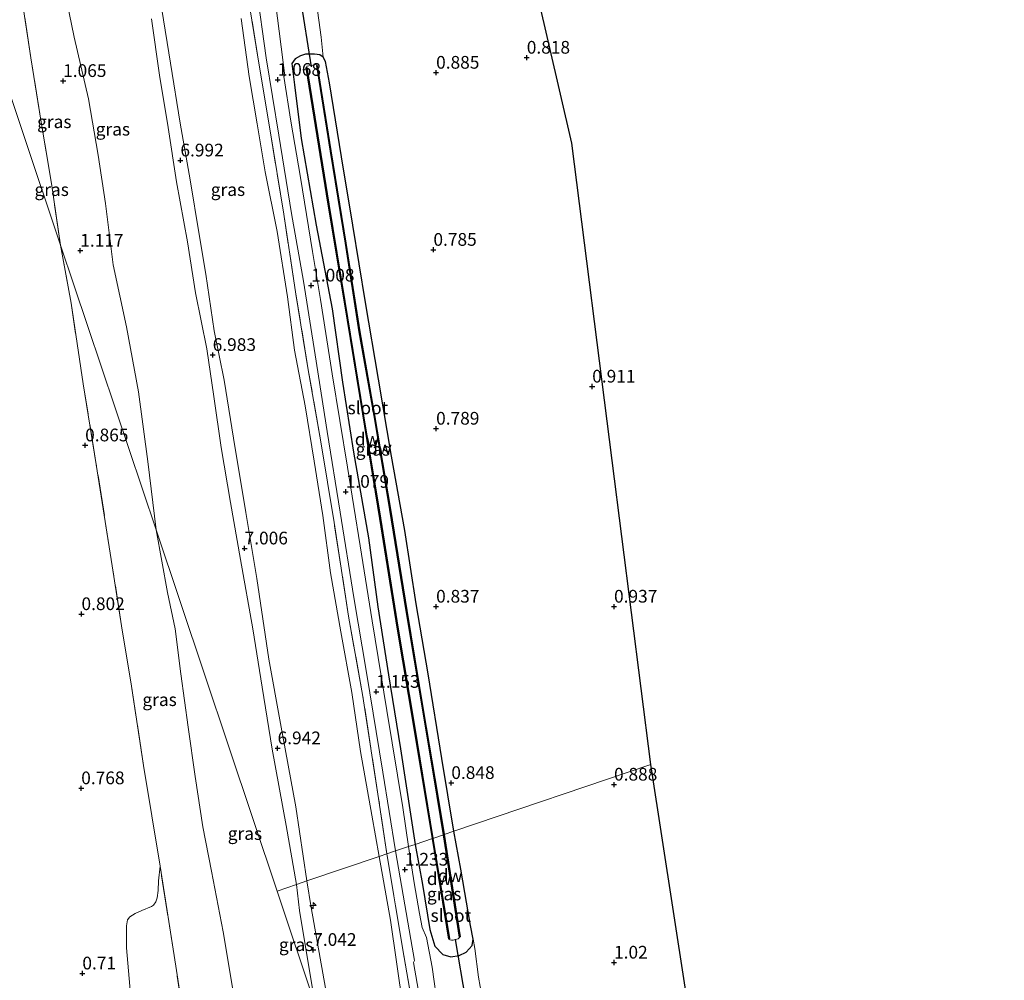
# Model space of a CAD drawing. Units: metres. Extents: x 60000 to 70007, y 412498 to 418750.
# Drawn here: x 63020 to 63214, y 415564 to 415753 of the extents above; entities that cross this region are included whole.
import ezdxf
from ezdxf.enums import TextEntityAlignment as Align

# ---------------------------------------------------------------- set-up
doc = ezdxf.new("R2010")
doc.units = ezdxf.units.M
doc.linetypes.add('IE-TERREINAFSCHEIDING', pattern=[10, 8, -2])
doc.layers.get('0').update_dxf_attribs({"lineweight": 25})
for name, color, linetype, lineweight in [('B-ME-AL-OVERIG-S-B1', 7, 'Continuous', 18), ('B-ME-GR-BOMENSTRUIKEN-GV-B6', 93, 'Continuous', 18), ('B-ME-GW-KRUINLIJN-L-B1', 93, 'Continuous', 18), ('B-ME-GW-TEENLIJN-L-B1', 93, 'Continuous', 18), ('B-ME-IE-GRASLAND-GV-B6', 93, 'Continuous', 18), ('B-ME-IE-GRONDWERKLIJN-GROND_INGERICHT-GV-B6', 253, 'Continuous', 18), ('B-ME-IE-HULPGEOMETRIE-L-B1', 53, 'Continuous', 18), ('B-ME-IE-TERREINAFSCHEIDING-RASTERHEKWERK-L-B1', 8, 'IE-TERREINAFSCHEIDING', 18), ('B-ME-OG-WATER-GV-B6', 153, 'Continuous', 18), ('B-ME-VH-VERH_SOORT-BITUMEN-GV-B6', 8, 'IE-TERREINAFSCHEIDING-NATUURLIJK-HOUTWAL', 18)]:
    doc.layers.add(name, color=color, linetype=linetype, lineweight=lineweight)
for name, color, linetype in [('B-ME-GC-DAMWAND-GV-B6', 10, 'Continuous'), ('B-ME-GW-HOOGTEPUNT-S-B1', 10, 'Continuous'), ('B-ME-GW-INSTEEKWATERGANG-L-B1', 10, 'Continuous'), ('B-ME-KG-KADASTRAAL-OPNAMEDTMGRENS-L-B1', 10, 'Continuous'), ('B-ME-KW-DUIKER-L-B1', 10, 'Continuous')]:
    doc.layers.add(name, color=color, linetype=linetype)
doc.styles.add('NLCS-ISO', font='NLCS-ISO.TTF')
doc.linetypes.add('IE-TERREINAFSCHEIDING-NATUURLIJK-HOUTWAL', pattern='A,7,-1.5,[67,NLCS.SHX,S=0.75,R=45,X=0,Y=0],-1.5,7,-1.5,[70,NLCS.SHX,S=0.75,R=0,X=0,Y=0],-1.5', length=20)

# ---------------------------------------------------------------- blocks, each defined once
blk = doc.blocks.new('hecto')
for p, q in [((0, 0.625), (-0.625, 0)), ((0, -0.625), (0, 0.625)), ((-0.625, 0), (0.625, 0)), ((0.625, 0), (0, -0.625))]:
    blk.add_line(p, q)
blk = doc.blocks.new('hoogtepunt')
for p, q in [((-0.5, 0), (0.5, 0)), ((0, 0.5), (0, -0.5))]:
    blk.add_line(p, q)

msp = doc.modelspace()

# ---------------------------------------------------------------- linework, layer by layer
at = {"layer": 'B-ME-GC-DAMWAND-GV-B6'}
for points in [[(63076.751, 415743.758, -0.98), (63081.057, 415716.851, -0.98), (63084.25, 415697.698, -0.98), (63087.861, 415675.651, -0.98), (63091.251, 415655.083, -0.98), (63094.708, 415633.272, -0.98), (63097.911, 415614.194, -0.98), (63101.551, 415592.149, -0.98), (63101.455, 415592.117, -0.589), (63097.812, 415614.178, -0.542), (63094.609, 415633.256, -0.535), (63091.152, 415655.067, -0.546), (63087.762, 415675.635, -0.512), (63084.151, 415697.682, -0.457), (63080.958, 415716.835, -0.481), (63076.652, 415743.742, -0.481), (63076.751, 415743.758, -0.98)], [(63078.722, 415744.147, -0.98), (63078.821, 415744.163, -0.447), (63081.505, 415727.33, -0.484), (63084.45, 415709.213, -0.539), (63087.172, 415691.742, -0.535), (63090.079, 415675.311, -0.58), (63093.19, 415656.817, -0.494), (63096.4, 415636.982, -0.47), (63099.662, 415617.419, -0.491), (63102.498, 415600.457, -0.484), (63103.748, 415592.892, -0.514), (63103.652, 415592.859, -0.98), (63102.399, 415600.441, -0.98), (63099.563, 415617.403, -0.98), (63096.301, 415636.966, -0.98), (63093.091, 415656.801, -0.98), (63089.98, 415675.294, -0.98), (63087.073, 415691.726, -0.98), (63084.351, 415709.197, -0.98), (63081.406, 415727.314, -0.98), (63078.722, 415744.147, -0.98)], [(63101.455, 415592.117, -0.589), (63101.551, 415592.149, -0.98), (63104.796, 415572.363, -0.98), (63104.697, 415572.347, -0.612), (63101.455, 415592.117, -0.589)], [(63103.652, 415592.859, -0.98), (63103.748, 415592.892, -0.514), (63106.918, 415572.756, -0.523), (63106.819, 415572.74, -0.98), (63103.652, 415592.859, -0.98)]]:
    msp.add_polyline3d(points, dxfattribs=at)
at = {"layer": 'B-ME-GR-BOMENSTRUIKEN-GV-B6'}
msp.add_polyline3d([(63042.107, 415561.542, 0.733), (63041.282, 415570.593, 0.694), (63041.285, 415574.952, 0.703), (63041.508, 415576.105, 0.737), (63041.965, 415576.722, 0.757), (63043.019, 415577.388, 0.791), (63044.321, 415577.934, 0.873), (63046.204, 415578.728, 0.927), (63046.616, 415579.023, 0.975), (63047.057, 415579.685, 0.985), (63047.313, 415580.439, 0.999), (63047.488, 415581.883, 0.99), (63047.614, 415583.772, 0.961), (63047.903, 415586.69, 0.883), (63050.976, 415567.01, 0.799), (63053.999, 415547.279, 1.01)], dxfattribs=at)
at = {"layer": 'B-ME-GW-INSTEEKWATERGANG-L-B1'}
for points in [[(63105.697, 415593.551, 0.787), (63103.324, 415607.852, 0.824), (63100.625, 415624.47, 0.836), (63098.276, 415638.24, 0.814), (63096.062, 415652.687, 0.854), (63093.437, 415667.334, 0.802), (63090.832, 415682.461, 0.782), (63088.329, 415697.518, 0.797), (63085.809, 415712.7, 0.687), (63083.557, 415726.189, 0.68), (63081.224, 415740.752, 0.7), (63080.437, 415744.947, 0.727), (63079.966, 415745.783, 0.695), (63079.341, 415746.224, 0.697), (63078.248, 415746.347, 0.71), (63076.489, 415746.346, 0.772), (63075.502, 415746.007, 0.876), (63074.495, 415745.423, 1.023), (63073.828, 415744.537, 1.137), (63074.34, 415740.3, 1.112), (63075.629, 415729.764, 1.065), (63078.598, 415712.74, 1.028), (63081.767, 415696.284, 1.065), (63083.752, 415681.889, 1.025), (63085.944, 415668.118, 1.025), (63088.889, 415651.243, 1.008), (63090.749, 415637.672, 1.005), (63092.827, 415624.308, 1.182), (63095.215, 415609.737, 1.164), (63097.264, 415596.074, 1.182), (63098.046, 415590.964, 1.181)], [(63098.046, 415590.964, 1.181), (63099.481, 415583.087, 1.201), (63100.95, 415574.244, 1.266), (63101.958, 415570.933, 1.259), (63103.509, 415569.312, 1.229), (63105.112, 415568.873, 1.158), (63106.705, 415569.091, 1.121), (63108.082, 415569.793, 1.008), (63109.3, 415571.049, 0.968), (63109.502, 415572.334, 0.968), (63108.923, 415574.997, 0.928), (63107.067, 415586.091, 0.827), (63105.697, 415593.551, 0.787)]]:
    msp.add_polyline3d(points, dxfattribs=at)
at = {"layer": 'B-ME-GW-KRUINLIJN-L-B1'}
for points in [[(63048.24, 415755.156, 6.994), (63049.936, 415744.604, 7.016), (63051.861, 415732.794, 7.029), (63053.787, 415721.664, 7.019), (63055.593, 415710.883, 7.041), (63056.894, 415703.086, 7.029), (63058.5, 415691.976, 7.053), (63060.467, 415682.242, 7.056), (63062.333, 415670.83, 7.041), (63064.761, 415656.194, 7.068), (63066.9, 415643.232, 7.026), (63069.255, 415627.37, 7.051), (63071.585, 415614.761, 7.043), (63074.569, 415598.359, 7.024), (63076.739, 415583.76, 7.034)], [(63074.705, 415583.072, 7), (63072.717, 415594.642, 6.992), (63069.91, 415609.697, 6.846), (63067.99, 415621.873, 7.001), (63066.13, 415633.339, 6.957), (63063.681, 415646.977, 6.942), (63061.762, 415658.162, 7.043), (63059.932, 415669.013, 6.959), (63058.485, 415679.055, 6.984), (63057.067, 415688.404, 6.898), (63054.838, 415699.43, 6.915), (63053.297, 415709.441, 6.927), (63051.13, 415721.271, 6.947), (63049.498, 415731.929, 6.987), (63047.751, 415742.234, 6.945), (63046.208, 415753.313, 6.984)], [(63076.739, 415583.76, 7.034), (63077.587, 415578.569, 7.034), (63083.989, 415542.755, 6.949)], [(63078.411, 415559.412, 6.94), (63075.339, 415577.968, 6.997), (63074.705, 415583.072, 7)]]:
    msp.add_polyline3d(points, dxfattribs=at)
at = {"layer": 'B-ME-GW-TEENLIJN-L-B1'}
for points in [[(63047.095, 415652.826, 1.497), (63045.463, 415666.238, 1.555), (63043.63, 415679.938, 1.461), (63041.297, 415692.732, 1.456), (63038.687, 415704.96, 1.382), (63037.183, 415717.018, 1.382), (63035.696, 415726.514, 1.377), (63033.831, 415737.551, 1.327), (63031.018, 415749.683, 1.146), (63029.004, 415759.338, 1.169), (63027.537, 415769.234, 1.176), (63025.709, 415782.464, 1.206), (63023.425, 415792.525, 1.169), (63021.827, 415802.952, 1.188), (63020.838, 415811.231, 1.285), (63020.218, 415812.957, 1.379), (63018.586, 415814.805, 1.342), (63016.054, 415816.606, 1.297), (63009.329, 415821.837, 1.327), (63001.589, 415825.749, 1.3), (62995.309, 415829.535, 1.302), (62986.06, 415834.888, 1.329)], [(63090.962, 415588.569, 1.235), (63089.523, 415596.68, 1.271), (63087.333, 415609.259, 1.271), (63085.606, 415620.797, 1.251), (63083.477, 415632.745, 1.234), (63081.429, 415644.381, 1.229), (63079.876, 415655.64, 1.207), (63078.181, 415666.328, 1.231), (63076.444, 415677.211, 1.177), (63074.302, 415688.136, 1.226), (63072.967, 415698.609, 1.219), (63070.93, 415711.502, 1.172), (63068.538, 415723.229, 1.221), (63066.995, 415732.639, 1.278), (63065.399, 415741.978, 1.246), (63063.876, 415753.378, 1.207)], [(63067.271, 415533.366, 1.147), (63066.252, 415539.513, 1.162), (63064.24, 415551.654, 1.11), (63062.153, 415562.811, 1.159), (63060.312, 415573.745, 1.133), (63058.015, 415585.72, 1.087), (63056.311, 415594.442, 0.997), (63054.764, 415604.313, 0.99), (63053.412, 415614.011, 1.091), (63051.964, 415624.496, 1.152), (63050.874, 415633.325, 1.359), (63049.385, 415640.514, 1.398), (63047.095, 415652.826, 1.497)], [(63090.962, 415588.569, 1.235), (63093.211, 415576.073, 1.4), (63095.655, 415559.224, 1.428), (63098.373, 415543.526, 1.385), (63100.801, 415526.884, 1.363), (63103.55, 415511.407, 1.368), (63106.555, 415495.171, 1.285), (63108.758, 415482.104, 1.263), (63112.52, 415458.319, 1.27)]]:
    msp.add_polyline3d(points, dxfattribs=at)
at = {"layer": 'B-ME-IE-GRASLAND-GV-B6'}
for points in [[(63006.82, 415772.961, 1.029), (63028.321, 415708.826, 0.987), (63030.382, 415697.386, 0.841), (63032.796, 415681.552, 0.877), (63035.354, 415665.698, 0.838), (63038.49, 415645.732, 0.864), (63040.326, 415633.908, 0.87), (63042.265, 415622.084, 0.961), (63044.624, 415606.471, 0.961), (63047.903, 415586.69, 0.883), (63047.614, 415583.772, 0.961), (63047.488, 415581.883, 0.99), (63047.313, 415580.439, 0.999), (63047.057, 415579.685, 0.985), (63046.616, 415579.023, 0.975), (63046.204, 415578.728, 0.927), (63044.321, 415577.934, 0.873), (63043.019, 415577.388, 0.791), (63041.965, 415576.722, 0.757), (63041.508, 415576.105, 0.737), (63041.285, 415574.952, 0.703), (63041.282, 415570.593, 0.694), (63042.107, 415561.542, 0.733)], [(63020.724, 415757.382, 1.131), (63022.466, 415745.66, 1.175), (63024.432, 415733.364, 1.047), (63026.508, 415720.897, 0.988), (63028.321, 415708.826, 0.987), (63006.82, 415772.961, 1.029)], [(63029.004, 415759.338, 1.169), (63031.018, 415749.683, 1.146), (63033.831, 415737.551, 1.327), (63035.696, 415726.514, 1.377), (63037.183, 415717.018, 1.382), (63038.687, 415704.96, 1.382), (63041.297, 415692.732, 1.456), (63043.63, 415679.938, 1.461), (63045.463, 415666.238, 1.555), (63047.095, 415652.826, 1.497)], [(63074.705, 415583.072, 7), (63070.909, 415581.788, 5.553), (63047.095, 415652.826, 1.497), (63045.463, 415666.238, 1.555), (63043.63, 415679.938, 1.461), (63041.297, 415692.732, 1.456), (63038.687, 415704.96, 1.382), (63037.183, 415717.018, 1.382), (63035.696, 415726.514, 1.377), (63033.831, 415737.551, 1.327), (63031.018, 415749.683, 1.146), (63029.004, 415759.338, 1.169)], [(63092.514, 415589.093, 1.321), (63090.88, 415599.973, 1.346), (63087.79, 415620.018, 1.351), (63084.961, 415635.821, 1.306), (63082.128, 415654.284, 1.314), (63079.54, 415670.144, 1.25), (63077.054, 415684.265, 1.215), (63074.584, 415699.174, 1.203), (63072.208, 415714.873, 1.166), (63069.544, 415731.255, 1.25), (63067.273, 415744.98, 1.235), (63065.017, 415758.736, 1.264)], [(63065.017, 415758.736, 1.264), (63067.273, 415744.98, 1.235), (63069.544, 415731.255, 1.25), (63072.208, 415714.873, 1.166), (63074.584, 415699.174, 1.203), (63077.054, 415684.265, 1.215), (63079.54, 415670.144, 1.25), (63082.128, 415654.284, 1.314), (63084.961, 415635.821, 1.306), (63087.79, 415620.018, 1.351), (63090.88, 415599.973, 1.346), (63092.514, 415589.093, 1.321), (63090.962, 415588.569, 1.235)], [(63066.83, 415759.365, 1.07), (63068.773, 415745.657, 1.08), (63071.26, 415730.445, 1.077), (63073.741, 415715.02, 0.997), (63076.123, 415701.728, 0.97), (63078.381, 415687.256, 1.03), (63080.788, 415672.123, 1.035), (63083.337, 415656.272, 1.052), (63086.013, 415639.513, 1.152), (63088.503, 415624.751, 1.154), (63091.728, 415605.169, 1.204), (63094.217, 415589.669, 1.231), (63092.514, 415589.093, 1.321)], [(63047.095, 415652.826, 1.497), (63028.321, 415708.826, 0.987), (63026.508, 415720.897, 0.988), (63024.432, 415733.364, 1.047), (63022.466, 415745.66, 1.175), (63020.724, 415757.382, 1.131)], [(63096.789, 415590.539, 1.196), (63095.647, 415598.198, 1.193), (63092.467, 415617.266, 1.154), (63089.622, 415634.902, 1.117), (63087.282, 415649.698, 1.094), (63084.741, 415665.158, 1.114), (63081.717, 415683.467, 1.082), (63079.45, 415698.13, 1.047), (63077.861, 415707.546, 1.032), (63075.524, 415722.107, 1.057), (63073.629, 415733.175, 1.055), (63072.211, 415741.942, 1.055), (63072.418, 415742.328, 1.069), (63072.369, 415742.626, 1.079), (63071.691, 415747.794, 1.05), (63070.603, 415756.517, 1.025)], [(63078.641, 415756.373, 0.702), (63079.564, 415749.694, 0.684), (63079.966, 415745.783, 0.695), (63079.341, 415746.224, 0.697), (63078.248, 415746.347, 0.71), (63076.489, 415746.346, 0.772), (63075.502, 415746.007, 0.876), (63074.495, 415745.423, 1.023), (63073.828, 415744.537, 1.137), (63074.34, 415740.3, 1.112), (63075.629, 415729.764, 1.065), (63078.598, 415712.74, 1.028), (63081.767, 415696.284, 1.065), (63083.752, 415681.889, 1.025), (63085.944, 415668.118, 1.025), (63088.889, 415651.243, 1.008), (63090.749, 415637.672, 1.005), (63092.827, 415624.308, 1.182), (63095.215, 415609.737, 1.164), (63097.264, 415596.074, 1.182), (63098.046, 415590.964, 1.181), (63096.789, 415590.539, 1.196)], [(63076.739, 415583.76, 7.034), (63074.569, 415598.359, 7.024), (63071.585, 415614.761, 7.043), (63069.255, 415627.37, 7.051), (63066.9, 415643.232, 7.026), (63064.761, 415656.194, 7.068), (63062.333, 415670.83, 7.041), (63060.467, 415682.242, 7.056), (63058.5, 415691.976, 7.053), (63056.894, 415703.086, 7.029), (63055.593, 415710.883, 7.041), (63053.787, 415721.664, 7.019), (63051.861, 415732.794, 7.029), (63049.936, 415744.604, 7.016), (63048.24, 415755.156, 6.994)], [(63048.24, 415755.156, 6.994), (63049.936, 415744.604, 7.016), (63051.861, 415732.794, 7.029), (63053.787, 415721.664, 7.019), (63055.593, 415710.883, 7.041), (63056.894, 415703.086, 7.029), (63058.5, 415691.976, 7.053), (63060.467, 415682.242, 7.056), (63062.333, 415670.83, 7.041), (63064.761, 415656.194, 7.068), (63066.9, 415643.232, 7.026), (63069.255, 415627.37, 7.051), (63071.585, 415614.761, 7.043), (63074.569, 415598.359, 7.024), (63076.739, 415583.76, 7.034), (63074.705, 415583.072, 7)], [(63046.208, 415753.313, 6.984), (63047.751, 415742.234, 6.945), (63049.498, 415731.929, 6.987), (63051.13, 415721.271, 6.947), (63053.297, 415709.441, 6.927), (63054.838, 415699.43, 6.915), (63057.067, 415688.404, 6.898), (63058.485, 415679.055, 6.984), (63059.932, 415669.013, 6.959), (63061.762, 415658.162, 7.043), (63063.681, 415646.977, 6.942), (63066.13, 415633.339, 6.957), (63067.99, 415621.873, 7.001), (63069.91, 415609.697, 6.846), (63072.717, 415594.642, 6.992), (63074.705, 415583.072, 7)], [(63074.705, 415583.072, 7), (63072.717, 415594.642, 6.992), (63069.91, 415609.697, 6.846), (63067.99, 415621.873, 7.001), (63066.13, 415633.339, 6.957), (63063.681, 415646.977, 6.942), (63061.762, 415658.162, 7.043), (63059.932, 415669.013, 6.959), (63058.485, 415679.055, 6.984), (63057.067, 415688.404, 6.898), (63054.838, 415699.43, 6.915), (63053.297, 415709.441, 6.927), (63051.13, 415721.271, 6.947), (63049.498, 415731.929, 6.987), (63047.751, 415742.234, 6.945), (63046.208, 415753.313, 6.984)], [(63063.876, 415753.378, 1.207), (63065.399, 415741.978, 1.246), (63066.995, 415732.639, 1.278), (63068.538, 415723.229, 1.221), (63070.93, 415711.502, 1.172), (63072.967, 415698.609, 1.219), (63074.302, 415688.136, 1.226), (63076.444, 415677.211, 1.177), (63078.181, 415666.328, 1.231), (63079.876, 415655.64, 1.207), (63081.429, 415644.381, 1.229), (63083.477, 415632.745, 1.234), (63085.606, 415620.797, 1.251), (63087.333, 415609.259, 1.271), (63089.523, 415596.68, 1.271), (63090.962, 415588.569, 1.235), (63076.739, 415583.76, 7.034)], [(63090.962, 415588.569, 1.235), (63089.523, 415596.68, 1.271), (63087.333, 415609.259, 1.271), (63085.606, 415620.797, 1.251), (63083.477, 415632.745, 1.234), (63081.429, 415644.381, 1.229), (63079.876, 415655.64, 1.207), (63078.181, 415666.328, 1.231), (63076.444, 415677.211, 1.177), (63074.302, 415688.136, 1.226), (63072.967, 415698.609, 1.219), (63070.93, 415711.502, 1.172), (63068.538, 415723.229, 1.221), (63066.995, 415732.639, 1.278), (63065.399, 415741.978, 1.246), (63063.876, 415753.378, 1.207)], [(63076.751, 415743.758, -0.98), (63076.652, 415743.742, -0.481), (63080.958, 415716.835, -0.481), (63084.151, 415697.682, -0.457), (63087.762, 415675.635, -0.512), (63091.152, 415655.067, -0.546), (63094.609, 415633.256, -0.535), (63097.812, 415614.178, -0.542), (63101.455, 415592.117, -0.589), (63098.046, 415590.964, 1.181), (63097.264, 415596.074, 1.182), (63095.215, 415609.737, 1.164), (63092.827, 415624.308, 1.182), (63090.749, 415637.672, 1.005), (63088.889, 415651.243, 1.008), (63085.944, 415668.118, 1.025), (63083.752, 415681.889, 1.025), (63081.767, 415696.284, 1.065), (63078.598, 415712.74, 1.028), (63075.629, 415729.764, 1.065), (63074.34, 415740.3, 1.112), (63073.828, 415744.537, 1.137), (63074.495, 415745.423, 1.023), (63075.502, 415746.007, 0.876), (63076.489, 415746.346, 0.772), (63078.248, 415746.347, 0.71), (63079.341, 415746.224, 0.697), (63079.966, 415745.783, 0.695), (63080.437, 415744.947, 0.727), (63081.224, 415740.752, 0.7), (63083.557, 415726.189, 0.68), (63085.809, 415712.7, 0.687), (63088.329, 415697.518, 0.797), (63090.832, 415682.461, 0.782), (63093.437, 415667.334, 0.802), (63096.062, 415652.687, 0.854), (63098.276, 415638.24, 0.814), (63100.625, 415624.47, 0.836), (63103.324, 415607.852, 0.824), (63105.697, 415593.551, 0.787), (63103.748, 415592.892, -0.514), (63102.498, 415600.457, -0.484), (63099.662, 415617.419, -0.491), (63096.4, 415636.982, -0.47), (63093.19, 415656.817, -0.494), (63090.079, 415675.311, -0.58), (63087.172, 415691.742, -0.535), (63084.45, 415709.213, -0.539), (63081.505, 415727.33, -0.484), (63078.821, 415744.163, -0.447), (63078.722, 415744.147, -0.98), (63078.696, 415744.311, -0.98), (63076.77, 415743.969, -0.98), (63076.751, 415743.758, -0.98)], [(63053.999, 415547.279, 1.01), (63050.976, 415567.01, 0.799), (63047.903, 415586.69, 0.883), (63044.624, 415606.471, 0.961), (63042.265, 415622.084, 0.961), (63040.326, 415633.908, 0.87), (63038.49, 415645.732, 0.864), (63035.354, 415665.698, 0.838), (63032.796, 415681.552, 0.877), (63030.382, 415697.386, 0.841), (63028.321, 415708.826, 0.987), (63047.095, 415652.826, 1.497), (63049.385, 415640.514, 1.398), (63050.874, 415633.325, 1.359), (63051.964, 415624.496, 1.152), (63053.412, 415614.011, 1.091), (63054.764, 415604.313, 0.99), (63056.311, 415594.442, 0.997), (63058.015, 415585.72, 1.087), (63060.312, 415573.745, 1.133), (63062.153, 415562.811, 1.159)], [(63067.271, 415533.366, 1.147), (63066.252, 415539.513, 1.162), (63064.24, 415551.654, 1.11), (63062.153, 415562.811, 1.159), (63060.312, 415573.745, 1.133), (63058.015, 415585.72, 1.087), (63056.311, 415594.442, 0.997), (63054.764, 415604.313, 0.99), (63053.412, 415614.011, 1.091), (63051.964, 415624.496, 1.152), (63050.874, 415633.325, 1.359), (63049.385, 415640.514, 1.398), (63047.095, 415652.826, 1.497), (63070.909, 415581.788, 5.553), (63078.411, 415559.412, 6.94), (63080.112, 415548.797, 6.972), (63082.074, 415538.103, 6.918), (63067.271, 415533.366, 1.147)], [(63098.046, 415590.964, 1.181), (63101.455, 415592.117, -0.589), (63104.697, 415572.347, -0.612), (63104.796, 415572.363, -0.98), (63104.917, 415572.17, -0.98), (63105.194, 415572.107, -0.98), (63105.531, 415572.132, -0.98), (63105.934, 415572.223, -0.98), (63106.241, 415572.304, -0.98), (63106.507, 415572.405, -0.98), (63106.673, 415572.539, -0.98), (63106.766, 415572.626, -0.98), (63106.819, 415572.74, -0.98), (63106.918, 415572.756, -0.523), (63103.748, 415592.892, -0.514), (63105.697, 415593.551, 0.787), (63107.067, 415586.091, 0.827), (63108.923, 415574.997, 0.928), (63109.502, 415572.334, 0.968), (63109.3, 415571.049, 0.968), (63108.082, 415569.793, 1.008), (63106.705, 415569.091, 1.121), (63105.112, 415568.873, 1.158), (63103.509, 415569.312, 1.229), (63101.958, 415570.933, 1.259), (63100.95, 415574.244, 1.266), (63099.481, 415583.087, 1.201), (63098.046, 415590.964, 1.181)], [(63119.011, 415439.121, 1.238), (63115.532, 415449.409, 1.335), (63114.48, 415456.068, 1.355), (63111.572, 415474.453, 1.325), (63108.257, 415493.495, 1.268), (63105.013, 415512.641, 1.31), (63102.329, 415529.149, 1.365), (63098.79, 415552.095, 1.398), (63095.504, 415571.019, 1.398), (63092.514, 415589.093, 1.321), (63094.217, 415589.669, 1.231), (63097.249, 415572.251, 1.218), (63097.92, 415568.139, 1.251), (63097.715, 415567.726, 1.251), (63100.15, 415553.811, 1.213), (63102.936, 415536.575, 1.218), (63105.982, 415517.468, 1.206), (63108.888, 415499.797, 1.203), (63112.218, 415480.865, 1.236), (63115.675, 415459.517, 1.236), (63119.011, 415439.121, 1.238)], [(63102.506, 415558.836, 1.186), (63101.404, 415566.825, 1.191), (63100.332, 415572.681, 1.239), (63099.454, 415574.629, 1.259), (63098.925, 415577.35, 1.262), (63097.887, 415583.402, 1.267), (63096.789, 415590.539, 1.196), (63098.046, 415590.964, 1.181), (63099.481, 415583.087, 1.201), (63100.95, 415574.244, 1.266), (63101.958, 415570.933, 1.259), (63103.509, 415569.312, 1.229), (63105.112, 415568.873, 1.158), (63106.705, 415569.091, 1.121), (63108.082, 415569.793, 1.008), (63109.3, 415571.049, 0.968), (63109.502, 415572.334, 0.968), (63109.822, 415570.486, 1.1), (63110.497, 415564.867, 1.043), (63111.205, 415561.191, 1.02)], [(63112.52, 415458.319, 1.27), (63085.204, 415539.105, 6.826), (63083.989, 415542.755, 6.949), (63077.587, 415578.569, 7.034), (63076.739, 415583.76, 7.034), (63090.962, 415588.569, 1.235), (63093.211, 415576.073, 1.4), (63095.655, 415559.224, 1.428), (63098.373, 415543.526, 1.385), (63100.801, 415526.884, 1.363), (63103.55, 415511.407, 1.368), (63106.555, 415495.171, 1.285), (63108.758, 415482.104, 1.263), (63112.52, 415458.319, 1.27)], [(63115.532, 415449.409, 1.335), (63112.52, 415458.319, 1.27), (63108.758, 415482.104, 1.263), (63106.555, 415495.171, 1.285), (63103.55, 415511.407, 1.368), (63100.801, 415526.884, 1.363), (63098.373, 415543.526, 1.385), (63095.655, 415559.224, 1.428), (63093.211, 415576.073, 1.4), (63090.962, 415588.569, 1.235), (63092.514, 415589.093, 1.321), (63095.504, 415571.019, 1.398), (63098.79, 415552.095, 1.398), (63102.329, 415529.149, 1.365), (63105.013, 415512.641, 1.31), (63108.257, 415493.495, 1.268), (63111.572, 415474.453, 1.325), (63114.48, 415456.068, 1.355), (63115.532, 415449.409, 1.335)], [(63083.989, 415542.755, 6.949), (63078.411, 415559.412, 6.94), (63075.339, 415577.968, 6.997), (63074.705, 415583.072, 7), (63076.739, 415583.76, 7.034), (63077.587, 415578.569, 7.034), (63083.989, 415542.755, 6.949)], [(63078.411, 415559.412, 6.94), (63070.909, 415581.788, 5.553), (63074.705, 415583.072, 7), (63075.339, 415577.968, 6.997), (63078.411, 415559.412, 6.94)]]:
    msp.add_polyline3d(points, dxfattribs=at)
at = {"layer": 'B-ME-IE-GRONDWERKLIJN-GROND_INGERICHT-GV-B6'}
for points in [[(63117.751, 415777.072, 0.784), (63128.88, 415728.887, 0.821), (63136.832, 415666.459, 0.903), (63144.45, 415606.653, 0.813), (63105.697, 415593.551, 0.787)], [(63105.697, 415593.551, 0.787), (63103.324, 415607.852, 0.824), (63100.625, 415624.47, 0.836), (63098.276, 415638.24, 0.814), (63096.062, 415652.687, 0.854), (63093.437, 415667.334, 0.802), (63090.832, 415682.461, 0.782), (63088.329, 415697.518, 0.797), (63085.809, 415712.7, 0.687), (63083.557, 415726.189, 0.68), (63081.224, 415740.752, 0.7), (63080.437, 415744.947, 0.727), (63079.966, 415745.783, 0.695), (63079.564, 415749.694, 0.684), (63078.641, 415756.373, 0.702)], [(63111.205, 415561.191, 1.02), (63110.497, 415564.867, 1.043), (63109.822, 415570.486, 1.1), (63109.502, 415572.334, 0.968), (63108.923, 415574.997, 0.928), (63107.067, 415586.091, 0.827), (63105.697, 415593.551, 0.787), (63144.45, 415606.653, 0.813), (63153.346, 415548.876, 0.959)]]:
    msp.add_polyline3d(points, dxfattribs=at)
at = {"layer": 'B-ME-IE-HULPGEOMETRIE-L-B1'}
for points in [[(63070.909, 415581.788, 5.553), (63047.095, 415652.826, 1.497), (63028.321, 415708.826, 0.987), (63006.82, 415772.961, 1.029), (62998.233, 415798.575, 1.136), (62990.629, 415821.256, 1.249), (62986.06, 415834.888, 1.329), (62978.427, 415857.656, 7.132), (62977.436, 415860.612, 7.073), (62971.437, 415878.5, 5.123), (62969.312, 415884.832, 7.035), (62968.262, 415887.937, 6.956), (62966.137, 415894.221, 5.278), (62960.679, 415910.366, 0.879), (62957.966, 415918.385, 0.54), (62957.643, 415919.341, 0.36), (62957.124, 415920.876, 0.398)], [(63144.45, 415606.653, 0.813), (63105.697, 415593.551, 0.787), (63103.748, 415592.892, -0.514), (63103.652, 415592.859, -0.98), (63101.551, 415592.149, -0.98), (63101.455, 415592.117, -0.589), (63098.046, 415590.964, 1.181), (63096.789, 415590.539, 1.196), (63094.217, 415589.669, 1.231), (63092.514, 415589.093, 1.321), (63090.962, 415588.569, 1.235), (63076.739, 415583.76, 7.034), (63074.705, 415583.072, 7), (63070.909, 415581.788, 5.553)], [(63213.957, 415158.152, 0.496), (63205.228, 415184.113, 0.66), (63191.723, 415224.064, 0.683), (63152.094, 415341.271, 0.804), (63151.602, 415341.106, 0.808), (63150.375, 415344.698, 0.706), (63150.894, 415344.82, 0.626), (63140.992, 415374.107, 0.419), (63137.661, 415383.959, -0.504), (63137.46, 415384.555, -0.98), (63133.149, 415397.304, -0.98), (63132.953, 415397.883, -0.513), (63126.961, 415415.606, 1.075), (63124.339, 415423.361, 1.239), (63119.011, 415439.121, 1.238), (63115.532, 415449.409, 1.335), (63112.52, 415458.319, 1.27), (63085.204, 415539.105, 6.826), (63083.989, 415542.755, 6.949), (63078.411, 415559.412, 6.94), (63070.909, 415581.788, 5.553)]]:
    msp.add_polyline3d(points, dxfattribs=at)
at = {"layer": 'B-ME-IE-TERREINAFSCHEIDING-RASTERHEKWERK-L-B1'}
for points in [[(63092.514, 415589.093, 1.321), (63090.88, 415599.973, 1.346), (63087.79, 415620.018, 1.351), (63084.961, 415635.821, 1.306), (63082.128, 415654.284, 1.314), (63079.54, 415670.144, 1.25), (63077.054, 415684.265, 1.215), (63074.584, 415699.174, 1.203), (63072.208, 415714.873, 1.166), (63069.544, 415731.255, 1.25), (63067.273, 415744.98, 1.235), (63065.017, 415758.736, 1.264), (63062.852, 415772.002, 1.259), (63060.691, 415784.878, 1.299), (63058.624, 415798.387, 1.227), (63056.756, 415809.198, 1.205), (63054.938, 415818.8, 1.225), (63053.902, 415822.723, 1.227), (63051.278, 415830.117, 1.284), (63048.085, 415835.984, 1.299), (63044.249, 415840.535, 1.267), (63039.646, 415844.508, 1.176), (63035.647, 415847.332, 1.18), (63029.98, 415850.879, 1.172)], [(63028.321, 415708.826, 0.987), (63026.508, 415720.897, 0.988), (63024.432, 415733.364, 1.047), (63022.466, 415745.66, 1.175), (63020.724, 415757.382, 1.131), (63018.46, 415770.696, 1.151), (63016.691, 415782.878, 1.148), (63014.608, 415795.134, 1.136), (63012.848, 415806.381, 1.21), (63012.647, 415806.963, 1.22), (63012.22, 415807.676, 1.23), (63011.787, 415808.1, 1.22), (63006.456, 415811.631, 1.23), (62996.824, 415817.668, 1.244), (62990.629, 415821.256, 1.249)], [(63056.79, 415530.013, 0.831), (63055.365, 415538.826, 0.922), (63053.999, 415547.279, 1.01), (63050.976, 415567.01, 0.799), (63047.903, 415586.69, 0.883), (63044.624, 415606.471, 0.961), (63042.265, 415622.084, 0.961), (63040.326, 415633.908, 0.87), (63038.49, 415645.732, 0.864), (63035.354, 415665.698, 0.838), (63032.796, 415681.552, 0.877), (63030.382, 415697.386, 0.841), (63028.321, 415708.826, 0.987)], [(63115.532, 415449.409, 1.335), (63114.48, 415456.068, 1.355), (63111.572, 415474.453, 1.325), (63108.257, 415493.495, 1.268), (63105.013, 415512.641, 1.31), (63102.329, 415529.149, 1.365), (63098.79, 415552.095, 1.398), (63095.504, 415571.019, 1.398), (63092.514, 415589.093, 1.321)]]:
    msp.add_polyline3d(points, dxfattribs=at)
at = {"layer": 'B-ME-KG-KADASTRAAL-OPNAMEDTMGRENS-L-B1'}
for points in [[(63144.45, 415606.653, 0.813), (63136.832, 415666.459, 0.903), (63128.88, 415728.887, 0.821), (63117.751, 415777.072, 0.784), (63117.283, 415779.098, -0.609), (63117.102, 415779.884, -0.615), (63116.585, 415782.121, 0.737), (63097.654, 415864.089, 0.925), (63061.28, 415893.164, 0.776), (63104.029, 415970.545, 0.699)], [(63213.957, 415158.152, 0.496), (63203.104, 415227.912, 0.713), (63194.607, 415282.613, 0.925), (63182.644, 415359.816, 0.693), (63182.235, 415362.457, -0.999), (63182.004, 415363.949, -0.999), (63181.721, 415365.772, 0.334), (63173.311, 415420.043, 0.513), (63163.095, 415485.964, 0.928), (63153.346, 415548.876, 0.959), (63144.45, 415606.653, 0.813)]]:
    msp.add_polyline3d(points, dxfattribs=at)
at = {"layer": 'B-ME-KW-DUIKER-L-B1'}
for p, q in [((63077.703, 415743.874, -0.667), (63075.087, 415760.205, -0.585)), ((63108.026, 415560.294, -0.537), (63105.987, 415572.233, -0.537))]:
    msp.add_line(p, q, dxfattribs=at)
at = {"layer": 'B-ME-OG-WATER-GV-B6'}
for points in [[(63076.751, 415743.758, -0.98), (63076.77, 415743.969, -0.98), (63078.696, 415744.311, -0.98), (63078.722, 415744.147, -0.98), (63081.406, 415727.314, -0.98), (63084.351, 415709.197, -0.98), (63087.073, 415691.726, -0.98), (63089.98, 415675.294, -0.98), (63093.091, 415656.801, -0.98), (63096.301, 415636.966, -0.98), (63099.563, 415617.403, -0.98), (63102.399, 415600.441, -0.98), (63103.652, 415592.859, -0.98), (63101.551, 415592.149, -0.98), (63097.911, 415614.194, -0.98), (63094.708, 415633.272, -0.98), (63091.251, 415655.083, -0.98), (63087.861, 415675.651, -0.98), (63084.25, 415697.698, -0.98), (63081.057, 415716.851, -0.98), (63076.751, 415743.758, -0.98)], [(63101.551, 415592.149, -0.98), (63103.652, 415592.859, -0.98), (63106.819, 415572.74, -0.98), (63106.766, 415572.626, -0.98), (63106.673, 415572.539, -0.98), (63106.507, 415572.405, -0.98), (63106.241, 415572.304, -0.98), (63105.934, 415572.223, -0.98), (63105.531, 415572.132, -0.98), (63105.194, 415572.107, -0.98), (63104.917, 415572.17, -0.98), (63104.796, 415572.363, -0.98), (63101.551, 415592.149, -0.98)]]:
    msp.add_polyline3d(points, dxfattribs=at)
at = {"layer": 'B-ME-VH-VERH_SOORT-BITUMEN-GV-B6'}
for points in [[(63094.217, 415589.669, 1.231), (63091.728, 415605.169, 1.204), (63088.503, 415624.751, 1.154), (63086.013, 415639.513, 1.152), (63083.337, 415656.272, 1.052), (63080.788, 415672.123, 1.035), (63078.381, 415687.256, 1.03), (63076.123, 415701.728, 0.97), (63073.741, 415715.02, 0.997), (63071.26, 415730.445, 1.077), (63068.773, 415745.657, 1.08), (63066.83, 415759.365, 1.07)], [(63070.603, 415756.517, 1.025), (63071.691, 415747.794, 1.05), (63072.369, 415742.626, 1.079), (63072.418, 415742.328, 1.069), (63072.211, 415741.942, 1.055), (63073.629, 415733.175, 1.055), (63075.524, 415722.107, 1.057), (63077.861, 415707.546, 1.032), (63079.45, 415698.13, 1.047), (63081.717, 415683.467, 1.082), (63084.741, 415665.158, 1.114), (63087.282, 415649.698, 1.094), (63089.622, 415634.902, 1.117), (63092.467, 415617.266, 1.154), (63095.647, 415598.198, 1.193), (63096.789, 415590.539, 1.196), (63094.217, 415589.669, 1.231)], [(63100.15, 415553.811, 1.213), (63097.715, 415567.726, 1.251), (63097.92, 415568.139, 1.251), (63097.249, 415572.251, 1.218), (63094.217, 415589.669, 1.231), (63096.789, 415590.539, 1.196), (63097.887, 415583.402, 1.267), (63098.925, 415577.35, 1.262), (63099.454, 415574.629, 1.259), (63100.332, 415572.681, 1.239), (63101.404, 415566.825, 1.191), (63102.506, 415558.836, 1.186)]]:
    msp.add_polyline3d(points, dxfattribs=at)

# ---------------------------------------------------------------- block references
at = {"layer": 'B-ME-AL-OVERIG-S-B1', "rotation": 90}
msp.add_blockref('hecto', (63077.99, 415578.929, 7.265), dxfattribs=at)
at = {"layer": 'B-ME-GW-HOOGTEPUNT-S-B1', "rotation": 90}
for p in [(63120.021, 415745.679, 0.818), (63120.021, 415745.679, 0.818), (63102.19, 415742.724, 0.885), (63102.19, 415742.724, 0.885), (63028.827, 415741.096, 1.065), (63028.827, 415741.096, 1.065), (63071.035, 415741.324, 1.068), (63071.035, 415741.324, 1.068), (63051.892, 415725.467, 6.992), (63051.892, 415725.467, 6.992), (63032.19, 415707.724, 1.117), (63032.19, 415707.724, 1.117), (63101.66, 415707.895, 0.785), (63101.66, 415707.895, 0.785), (63077.616, 415700.872, 1.008), (63077.616, 415700.872, 1.008), (63058.24, 415687.219, 6.983), (63058.24, 415687.219, 6.983), (63132.895, 415680.999, 0.911), (63132.895, 415680.999, 0.911), (63102.189, 415672.724, 0.789), (63102.189, 415672.724, 0.789), (63033.152, 415669.438, 0.865), (63033.152, 415669.438, 0.865), (63084.419, 415660.31, 1.079), (63084.419, 415660.31, 1.079), (63064.519, 415649.167, 7.006), (63064.519, 415649.167, 7.006), (63102.19, 415637.724, 0.837), (63102.19, 415637.724, 0.837), (63137.19, 415637.724, 0.937), (63137.19, 415637.724, 0.937), (63032.431, 415636.252, 0.802), (63032.431, 415636.252, 0.802), (63090.425, 415620.977, 1.153), (63090.425, 415620.977, 1.153), (63071.008, 415609.869, 6.942), (63071.008, 415609.869, 6.942), (63105.179, 415603.046, 0.848), (63105.179, 415603.046, 0.848), (63137.19, 415602.724, 0.888), (63137.19, 415602.724, 0.888), (63032.381, 415602.007, 0.768), (63032.381, 415602.007, 0.768), (63096.061, 415586.002, 1.233), (63096.061, 415586.002, 1.233), (63078.02, 415570.222, 7.042), (63078.02, 415570.222, 7.042), (63137.189, 415567.724, 1.02), (63137.189, 415567.724, 1.02), (63032.605, 415565.591, 0.71), (63032.605, 415565.591, 0.71)]:
    msp.add_blockref('hoogtepunt', p, dxfattribs=at)

# ---------------------------------------------------------------- texts
at = {"layer": 'B-ME-GC-DAMWAND-GV-B6', "ltscale": 0.2, "style": 'NLCS-ISO'}
for p in [(63088.626, 415670.643), (63091.085, 415668.982), (63104.958, 415584.821), (63102.791, 415584.219)]:
    msp.add_text('dw', height=2.5, dxfattribs=at).set_placement(p, align=Align.MIDDLE_CENTER)
at = {"layer": 'B-ME-GW-HOOGTEPUNT-S-B1', "ltscale": 0.2, "style": 'NLCS-ISO'}
for s, p in [('0.818', (63120.021, 415745.679, 0.818)), ('0.818', (63120.021, 415745.679, 0.818)), ('1.068', (63071.035, 415741.324, 1.068)), ('1.068', (63071.035, 415741.324, 1.068)), ('0.885', (63102.19, 415742.724, 0.885)), ('0.885', (63102.19, 415742.724, 0.885)), ('1.065', (63028.827, 415741.096, 1.065)), ('1.065', (63028.827, 415741.096, 1.065)), ('6.992', (63051.892, 415725.467, 6.992)), ('6.992', (63051.892, 415725.467, 6.992)), ('1.117', (63032.19, 415707.724, 1.117)), ('1.117', (63032.19, 415707.724, 1.117)), ('0.785', (63101.66, 415707.895, 0.785)), ('0.785', (63101.66, 415707.895, 0.785)), ('1.008', (63077.616, 415700.872, 1.008)), ('1.008', (63077.616, 415700.872, 1.008)), ('6.983', (63058.24, 415687.219, 6.983)), ('6.983', (63058.24, 415687.219, 6.983)), ('0.911', (63132.895, 415680.999, 0.911)), ('0.911', (63132.895, 415680.999, 0.911)), ('0.789', (63102.189, 415672.724, 0.789)), ('0.789', (63102.189, 415672.724, 0.789)), ('0.865', (63033.152, 415669.438, 0.865)), ('0.865', (63033.152, 415669.438, 0.865)), ('1.079', (63084.419, 415660.31, 1.079)), ('1.079', (63084.419, 415660.31, 1.079)), ('7.006', (63064.519, 415649.167, 7.006)), ('7.006', (63064.519, 415649.167, 7.006)), ('0.837', (63102.19, 415637.724, 0.837)), ('0.837', (63102.19, 415637.724, 0.837)), ('0.937', (63137.19, 415637.724, 0.937)), ('0.937', (63137.19, 415637.724, 0.937)), ('0.802', (63032.431, 415636.252, 0.802)), ('0.802', (63032.431, 415636.252, 0.802)), ('1.153', (63090.425, 415620.977, 1.153)), ('1.153', (63090.425, 415620.977, 1.153)), ('6.942', (63071.008, 415609.869, 6.942)), ('6.942', (63071.008, 415609.869, 6.942)), ('0.768', (63032.381, 415602.007, 0.768)), ('0.768', (63032.381, 415602.007, 0.768)), ('0.848', (63105.179, 415603.046, 0.848)), ('0.848', (63105.179, 415603.046, 0.848)), ('0.888', (63137.19, 415602.724, 0.888)), ('0.888', (63137.19, 415602.724, 0.888)), ('1.233', (63096.061, 415586.002, 1.233)), ('1.233', (63096.061, 415586.002, 1.233)), ('7.042', (63078.02, 415570.222, 7.042)), ('7.042', (63078.02, 415570.222, 7.042)), ('1.02', (63137.189, 415567.724, 1.02)), ('1.02', (63137.189, 415567.724, 1.02)), ('0.71', (63032.605, 415565.591, 0.71)), ('0.71', (63032.605, 415565.591, 0.71))]:
    msp.add_text(s, height=2.5, dxfattribs=at).set_placement(p, align=Align.BOTTOM_LEFT)
at = {"layer": 'B-ME-IE-GRASLAND-GV-B6', "ltscale": 0.2, "style": 'NLCS-ISO'}
for p in [(63027.087, 415733.072), (63038.608, 415731.607), (63026.566, 415719.722), (63061.247, 415719.724), (63089.762, 415668.656), (63047.796, 415619.42), (63064.584, 415593.096), (63103.774, 415581.212), (63074.66, 415571.242)]:
    msp.add_text('gras', height=2.5, dxfattribs=at).set_placement(p, align=Align.MIDDLE_CENTER)
at = {"layer": 'B-ME-OG-WATER-GV-B6', "ltscale": 0.2, "style": 'NLCS-ISO'}
for p in [(63088.766, 415676.802), (63105.087, 415576.982)]:
    msp.add_text('sloot', height=2.5, dxfattribs=at).set_placement(p, align=Align.MIDDLE_CENTER)

doc.saveas('drawing.dxf')
